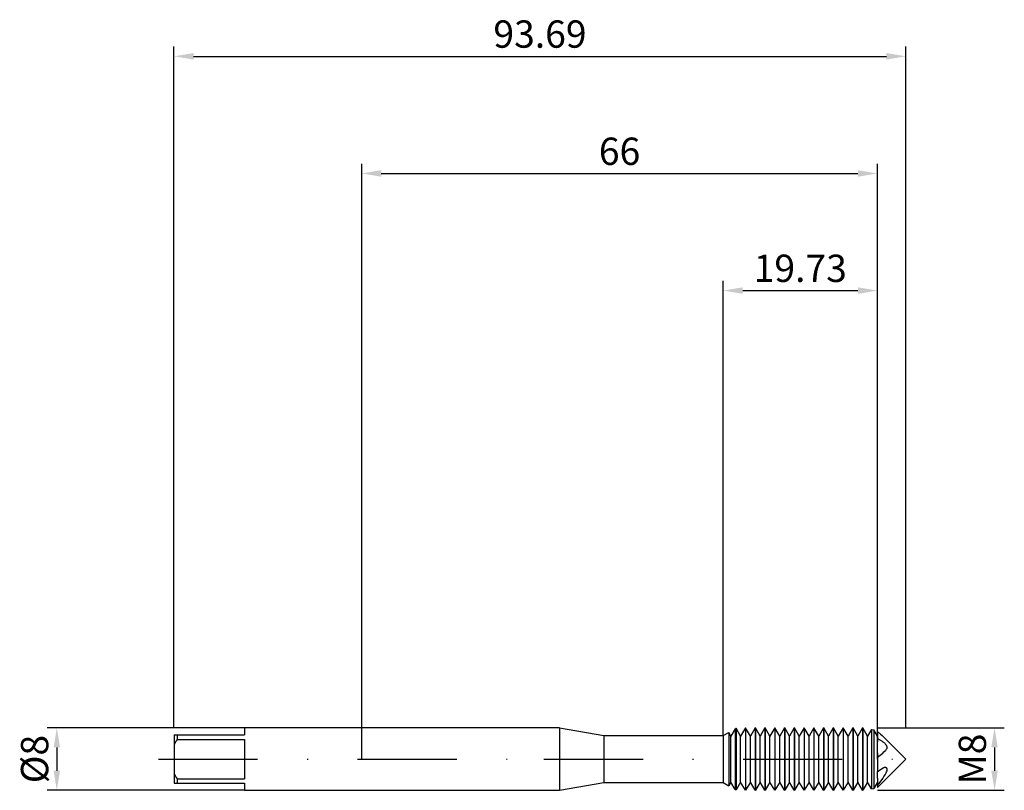
# Model space of a CAD drawing. Units: millimetres. Extents: x -44 to 82, y -4 to 95.
import ezdxf

# ---------------------------------------------------------------- set-up
doc = ezdxf.new("R2010")
doc.units = ezdxf.units.MM
doc.header["$PDMODE"] = 1
doc.linetypes.add('CENTER', pattern=[25.4, 12.7, -6.35, 0, -6.35])
doc.layers.get('DEFPOINTS').update_dxf_attribs({"linetype": 'CONTINUOUS'})
for name, color, linetype in [('1', 4, 'CONTINUOUS'), ('2', 7, 'CONTINUOUS'), ('4', 2, 'CENTER'), ('SK1', 4, 'CONTINUOUS'), ('SK2', 7, 'CONTINUOUS'), ('SK4', 2, 'CENTER')]:
    doc.layers.add(name, color=color, linetype=linetype)
doc.styles.add('SIMPLEX', font='simplex')
doc.dimstyles.get("Standard").update_dxf_attribs({"dimtxt": 3.5, "dimasz": 2.5, "dimexe": 1.25, "dimexo": 0, "dimtad": 1, "dimdsep": 46, "dimtxsty": 'SIMPLEX', "dimcen": 0, "dimazin": 2, "dimtfac": 1, "dimtofl": 0, "dimtmove": 0, "dimatfit": 3, "dimfxl": 1, "dimarcsym": 0})

# ---------------------------------------------------------------- blocks, each defined once
blk = doc.blocks.new('*D0')
at = {"layer": '2', "color": 0, "lineweight": -2}
for p, q in [((66, 4), (82.25, 4)), ((81, 1.5), (81, -1.5)), ((66, -4), (82.25, -4))]:
    blk.add_line(p, q, dxfattribs=at)
at = {"layer": '2', "color": 0}
for points in [[(81.42, 1.5), (80.58, 1.5), (81, 4)], [(80.58, -1.5), (81.42, -1.5), (81, -4)]]:
    blk.add_solid(points, dxfattribs=at)
at = {"layer": 'DEFPOINTS', "color": 0}
for p in [(66, 4), (66, -4), (81, -4)]:
    blk.add_point(p, dxfattribs=at)
at = {"layer": '2', "color": 0, "insert": (78.61, 0), "char_height": 3.5, "attachment_point": 5, "rotation": 90, "style": 'SIMPLEX'}
blk.add_mtext('M8', dxfattribs=at)
blk = doc.blocks.new('*D1')
at = {"layer": '2', "color": 0, "lineweight": -2}
for p, q in [((0, 0), (0, 76.25)), ((66, 0), (66, 76.25)), ((2.5, 75), (63.5, 75))]:
    blk.add_line(p, q, dxfattribs=at)
at = {"layer": '2', "color": 0}
for points in [[(2.5, 75.42), (2.5, 74.58), (0, 75)], [(63.5, 74.58), (63.5, 75.42), (66, 75)]]:
    blk.add_solid(points, dxfattribs=at)
at = {"layer": 'DEFPOINTS', "color": 0}
for p in [(66, 75), (0, 0), (66, 0)]:
    blk.add_point(p, dxfattribs=at)
at = {"layer": '2', "color": 0, "insert": (33, 77.39), "char_height": 3.5, "attachment_point": 5, "style": 'SIMPLEX'}
blk.add_mtext('66', dxfattribs=at)
blk = doc.blocks.new('*D2')
at = {"layer": 'DEFPOINTS', "color": 0}
for p in [(-15.04, 4), (-39.04, -4), (-15.04, -4)]:
    blk.add_point(p, dxfattribs=at)
at = {"layer": 'SK2', "color": 0, "lineweight": -2}
for p, q in [((-15.04, 4), (-40.29, 4)), ((-39.04, 1.5), (-39.04, -1.5)), ((-15.04, -4), (-40.29, -4))]:
    blk.add_line(p, q, dxfattribs=at)
at = {"layer": 'SK2', "color": 0}
for points in [[(-38.62, 1.5), (-39.45, 1.5), (-39.04, 4)], [(-39.45, -1.5), (-38.62, -1.5), (-39.04, -4)]]:
    blk.add_solid(points, dxfattribs=at)
at = {"layer": 'SK2', "color": 0, "insert": (-41.43, 0), "char_height": 3.5, "attachment_point": 5, "rotation": 90, "style": 'SIMPLEX'}
blk.add_mtext('%%c8', dxfattribs=at)
blk = doc.blocks.new('*D3')
at = {"layer": '2', "color": 0, "lineweight": -2}
for p, q in [((46.27, 3), (46.27, 61.25)), ((66, 4), (66, 61.25)), ((48.77, 60), (63.5, 60))]:
    blk.add_line(p, q, dxfattribs=at)
at = {"layer": '2', "color": 0}
for points in [[(48.77, 60.42), (48.77, 59.58), (46.27, 60)], [(63.5, 59.58), (63.5, 60.42), (66, 60)]]:
    blk.add_solid(points, dxfattribs=at)
at = {"layer": 'DEFPOINTS', "color": 0}
for p in [(66, 60), (66, 4), (46.27, 3)]:
    blk.add_point(p, dxfattribs=at)
at = {"layer": '2', "color": 0, "insert": (56.13, 62.4), "char_height": 3.5, "attachment_point": 5, "style": 'SIMPLEX'}
blk.add_mtext('19.73', dxfattribs=at)
blk = doc.blocks.new('*D4')
at = {"layer": 'DEFPOINTS', "color": 0}
for p in [(69.66, 90), (-24.04, 4), (69.66, 4)]:
    blk.add_point(p, dxfattribs=at)
at = {"layer": 'SK2', "color": 0, "lineweight": -2}
for p, q in [((-24.04, 4), (-24.04, 91.25)), ((69.66, 4), (69.66, 91.25)), ((-21.54, 90), (67.16, 90))]:
    blk.add_line(p, q, dxfattribs=at)
at = {"layer": 'SK2', "color": 0}
for points in [[(-21.54, 90.42), (-21.54, 89.58), (-24.04, 90)], [(67.16, 89.58), (67.16, 90.42), (69.66, 90)]]:
    blk.add_solid(points, dxfattribs=at)
at = {"layer": 'SK2', "color": 0, "insert": (22.81, 92.4), "char_height": 3.5, "attachment_point": 5, "style": 'SIMPLEX'}
blk.add_mtext('93.69', dxfattribs=at)

msp = doc.modelspace()

# ---------------------------------------------------------------- linework, layer by layer
at = {"layer": '1'}
for p, q in [((25.3, 4), (0, 4)), ((25.3, 4), (25.3, 3.996)), ((25.3, 4), (30.971, 3)), ((25.3, 3.996), (25.3, 3.641)), ((25.3, 3.641), (25.3, -4)), ((30.971, 3), (46.268, 3)), ((30.971, 3), (30.971, 2.997)), ((30.971, 2.997), (30.971, 2.731)), ((30.971, 2.731), (30.971, -3)), ((46.268, 3), (46.268, 2.997)), ((46.268, 2.997), (46.268, 2.731)), ((46.268, 2.731), (46.268, -3)), ((25.3, -4), (30.971, -3)), ((30.971, -3), (46.268, -3)), ((0, -4), (25.3, -4))]:
    msp.add_line(p, q, dxfattribs=at)
at = {"layer": '1', "color": 1}
for p, q in [((47.795, 3.882), (47.25, 2.937)), ((47.795, 3.882), (47.915, 3.951)), ((47.795, 3.882), (47.795, 3.878)), ((47.795, 3.878), (47.795, 3.533)), ((47.915, 3.951), (47.915, 3.947)), ((48.5, 2.937), (47.915, 3.951)), ((47.915, 3.947), (47.915, 3.596)), ((49.113, 4), (48.5, 2.937)), ((49.113, 4), (49.137, 4)), ((49.113, 4), (49.113, 3.996)), ((49.113, 3.996), (49.113, 3.641)), ((49.137, 4), (49.137, 3.996)), ((49.75, 2.937), (49.137, 4)), ((49.137, 3.996), (49.137, 3.641)), ((50.363, 4), (49.75, 2.937)), ((50.363, 4), (50.387, 4)), ((50.363, 4), (50.363, 3.996)), ((50.363, 3.996), (50.363, 3.641)), ((50.387, 4), (50.387, 3.996)), ((51, 2.937), (50.387, 4)), ((50.387, 3.996), (50.387, 3.641)), ((51.613, 4), (51, 2.937)), ((51.613, 4), (51.637, 4)), ((51.613, 4), (51.613, 3.996)), ((51.613, 3.996), (51.613, 3.641)), ((51.637, 4), (51.637, 3.996)), ((52.25, 2.937), (51.637, 4)), ((51.637, 3.996), (51.637, 3.641)), ((52.863, 4), (52.25, 2.937)), ((52.863, 4), (52.887, 4)), ((52.863, 4), (52.863, 3.996)), ((52.863, 3.996), (52.863, 3.641)), ((52.887, 4), (52.887, 3.996)), ((53.5, 2.937), (52.887, 4)), ((52.887, 3.996), (52.887, 3.641)), ((54.113, 4), (53.5, 2.937)), ((54.113, 4), (54.137, 4)), ((54.113, 4), (54.113, 3.996)), ((54.113, 3.996), (54.113, 3.641)), ((54.137, 4), (54.137, 3.996)), ((54.75, 2.937), (54.137, 4)), ((54.137, 3.996), (54.137, 3.641)), ((55.363, 4), (54.75, 2.937)), ((55.363, 4), (55.387, 4)), ((55.363, 4), (55.363, 3.996)), ((55.363, 3.996), (55.363, 3.641)), ((55.387, 4), (55.387, 3.996)), ((56, 2.937), (55.387, 4)), ((55.387, 3.996), (55.387, 3.641)), ((56.613, 4), (56, 2.937)), ((56.613, 4), (56.637, 4)), ((56.613, 4), (56.613, 3.996)), ((56.613, 3.996), (56.613, 3.641)), ((56.637, 4), (56.637, 3.996)), ((57.25, 2.937), (56.637, 4)), ((56.637, 3.996), (56.637, 3.641)), ((57.863, 4), (57.25, 2.937)), ((57.863, 4), (57.887, 4)), ((57.863, 4), (57.863, 3.996)), ((57.863, 3.996), (57.863, 3.641)), ((57.887, 4), (57.887, 3.996)), ((58.5, 2.937), (57.887, 4)), ((57.887, 3.996), (57.887, 3.641)), ((59.113, 4), (58.5, 2.937)), ((59.113, 4), (59.137, 4)), ((59.113, 4), (59.113, 3.996)), ((59.113, 3.996), (59.113, 3.641)), ((59.137, 4), (59.137, 3.996)), ((59.75, 2.937), (59.137, 4)), ((59.137, 3.996), (59.137, 3.641)), ((60.363, 4), (59.75, 2.937)), ((60.363, 4), (60.387, 4)), ((60.363, 4), (60.363, 3.996)), ((60.363, 3.996), (60.363, 3.641)), ((60.387, 4), (60.387, 3.996)), ((61, 2.937), (60.387, 4)), ((60.387, 3.996), (60.387, 3.641)), ((61.613, 4), (61, 2.937)), ((61.613, 4), (61.637, 4)), ((61.613, 4), (61.613, 3.996)), ((61.613, 3.996), (61.613, 3.641)), ((61.637, 4), (61.637, 3.996)), ((62.25, 2.937), (61.637, 4)), ((61.637, 3.996), (61.637, 3.641)), ((62.863, 4), (62.25, 2.937)), ((62.863, 4), (62.887, 4)), ((62.863, 4), (62.863, 3.996)), ((62.863, 3.996), (62.863, 3.641)), ((62.887, 4), (62.887, 3.996)), ((63.5, 2.937), (62.887, 4)), ((62.887, 3.996), (62.887, 3.641)), ((64.113, 4), (63.5, 2.937)), ((64.113, 4), (64.137, 4)), ((64.113, 4), (64.113, 3.996)), ((64.113, 3.996), (64.113, 3.641)), ((64.137, 4), (64.137, 3.996)), ((64.75, 2.937), (64.137, 4)), ((64.137, 3.996), (64.137, 3.641)), ((65.254, 3.81), (64.75, 2.937)), ((65.254, 3.81), (65.529, 3.753)), ((65.254, 3.81), (65.254, 3.806)), ((65.254, 3.806), (65.254, 3.468)), ((46.268, 3), (46.977, 3.41)), ((46.268, 3), (46.268, 2.997)), ((46.268, 2.997), (46.268, 2.731)), ((46.268, 2.731), (46.268, -3)), ((46.977, 3.41), (46.977, 3.406)), ((47.25, 2.937), (46.977, 3.41)), ((46.977, 3.406), (46.977, 3.104)), ((46.977, 3.104), (46.977, -3.41)), ((47.25, -2.674), (47.25, 2.937)), ((47.795, 3.533), (47.795, -3.882)), ((47.915, 3.596), (47.915, -3.951)), ((48.5, -2.674), (48.5, 2.937)), ((49.113, 3.641), (49.113, -4)), ((49.137, 3.641), (49.137, -4)), ((49.75, -2.674), (49.75, 2.937)), ((50.363, 3.641), (50.363, -4)), ((50.387, 3.641), (50.387, -4)), ((51, -2.674), (51, 2.937)), ((51.613, 3.641), (51.613, -4)), ((51.637, 3.641), (51.637, -4)), ((52.25, -2.674), (52.25, 2.937)), ((52.863, 3.641), (52.863, -4)), ((52.887, 3.641), (52.887, -4)), ((53.5, -2.674), (53.5, 2.937)), ((54.113, 3.641), (54.113, -4)), ((54.137, 3.641), (54.137, -4)), ((54.75, -2.674), (54.75, 2.937)), ((55.363, 3.641), (55.363, -4)), ((55.387, 3.641), (55.387, -4)), ((56, -2.674), (56, 2.937)), ((56.613, 3.641), (56.613, -4)), ((56.637, 3.641), (56.637, -4)), ((57.25, -2.674), (57.25, 2.937)), ((57.863, 3.641), (57.863, -4)), ((57.887, 3.641), (57.887, -4)), ((58.5, -2.674), (58.5, 2.937)), ((59.113, 3.641), (59.113, -4)), ((59.137, 3.641), (59.137, -4)), ((59.75, -2.674), (59.75, 2.937)), ((60.363, 3.641), (60.363, -4)), ((60.387, 3.641), (60.387, -4)), ((61, -2.674), (61, 2.937)), ((61.613, 3.641), (61.613, -4)), ((61.637, 3.641), (61.637, -4)), ((62.25, -2.674), (62.25, 2.937)), ((62.863, 3.641), (62.863, -4)), ((62.887, 3.641), (62.887, -4)), ((63.5, -2.674), (63.5, 2.937)), ((64.113, 3.641), (64.113, -4)), ((64.137, 3.641), (64.137, -4)), ((64.75, -2.674), (64.75, 2.937)), ((65.254, 3.468), (65.254, -3.81)), ((65.529, 3.753), (65.529, 3.749)), ((66, 2.937), (65.529, 3.753)), ((65.529, 3.749), (65.529, 3.416)), ((65.529, 3.416), (65.529, -3.753)), ((66, 3.548), (66.418, 3.205)), ((66, 3.548), (66, 2.632)), ((66, 2.632), (66.615, 2.279)), ((66, 2.632), (66, 2.279)), ((66.418, 3.205), (66.617, 3.029)), ((66.617, 3.029), (66.806, 2.849)), ((66.806, 2.849), (69.655, 0)), ((66, 2.279), (66, 2.212)), ((66, 0.804), (66, 2.212)), ((66.659, 2.252), (66.615, 2.279)), ((66.703, 2.222), (66.659, 2.252)), ((66.763, 2.179), (66.703, 2.222)), ((66.822, 2.132), (66.763, 2.179)), ((66.882, 2.081), (66.822, 2.132)), ((66.94, 2.026), (66.882, 2.081)), ((66.997, 1.968), (66.94, 2.026)), ((67.053, 1.906), (66.997, 1.968)), ((67.105, 1.84), (67.053, 1.906)), ((67.154, 1.772), (67.105, 1.84)), ((67.119, 1.192), (67.179, 1.265)), ((67.176, 1.736), (67.154, 1.772)), ((67.197, 1.7), (67.176, 1.736)), ((67.179, 1.265), (67.234, 1.339)), ((67.216, 1.663), (67.197, 1.7)), ((67.233, 1.626), (67.216, 1.663)), ((67.247, 1.589), (67.233, 1.626)), ((67.234, 1.339), (67.238, 1.344)), ((67.238, 1.344), (67.241, 1.35)), ((67.241, 1.35), (67.245, 1.356)), ((67.245, 1.356), (67.248, 1.362)), ((67.253, 1.571), (67.247, 1.589)), ((67.248, 1.362), (67.251, 1.368)), ((67.251, 1.368), (67.254, 1.375)), ((67.258, 1.553), (67.253, 1.571)), ((67.254, 1.375), (67.256, 1.381)), ((67.256, 1.381), (67.259, 1.388)), ((67.262, 1.534), (67.258, 1.553)), ((67.259, 1.388), (67.261, 1.395)), ((67.261, 1.395), (67.263, 1.402)), ((67.266, 1.516), (67.262, 1.534)), ((67.263, 1.402), (67.266, 1.417)), ((67.268, 1.499), (67.266, 1.516)), ((67.266, 1.417), (67.269, 1.432)), ((67.27, 1.481), (67.268, 1.499)), ((67.269, 1.432), (67.27, 1.448)), ((67.27, 1.464), (67.27, 1.481)), ((67.27, 1.448), (67.27, 1.464)), ((66, 0.804), (66, 0.261)), ((66, 0.261), (66.352, 0.515)), ((66, 0.261), (66, -1.599)), ((66, -3.655), (69.655, 0)), ((66.352, 0.515), (66.685, 0.777)), ((66.685, 0.777), (66.841, 0.912)), ((66.841, 0.912), (66.986, 1.05)), ((66.986, 1.05), (67.054, 1.121)), ((67.054, 1.121), (67.119, 1.192)), ((66, -1.599), (66.615, -1.21)), ((66.649, -1.19), (66.615, -1.21)), ((66.683, -1.171), (66.649, -1.19)), ((66.73, -1.149), (66.683, -1.171)), ((66.776, -1.13), (66.73, -1.149)), ((66.822, -1.115), (66.776, -1.13)), ((66.845, -1.108), (66.822, -1.115)), ((66.868, -1.103), (66.845, -1.108)), ((66.891, -1.099), (66.868, -1.103)), ((66.914, -1.095), (66.891, -1.099)), ((66.936, -1.093), (66.914, -1.095)), ((66.959, -1.091), (66.936, -1.093)), ((66.981, -1.091), (66.959, -1.091)), ((66.999, -1.091), (66.981, -1.091)), ((66.981, -1.091), (66.981, -1.091)), ((66.981, -1.091), (66.981, -1.091)), ((67.016, -1.092), (66.999, -1.091)), ((67.033, -1.094), (67.016, -1.092)), ((67.049, -1.096), (67.033, -1.094)), ((67.066, -1.099), (67.049, -1.096)), ((67.082, -1.103), (67.066, -1.099)), ((67.098, -1.107), (67.082, -1.103)), ((67.113, -1.113), (67.098, -1.107)), ((67.129, -1.119), (67.113, -1.113)), ((67.143, -1.126), (67.129, -1.119)), ((67.158, -1.133), (67.143, -1.126)), ((67.171, -1.142), (67.158, -1.133)), ((67.185, -1.152), (67.171, -1.142)), ((67.191, -1.157), (67.185, -1.152)), ((67.197, -1.162), (67.191, -1.157)), ((67.203, -1.168), (67.197, -1.162)), ((67.209, -1.174), (67.203, -1.168)), ((67.215, -1.18), (67.209, -1.174)), ((67.22, -1.187), (67.215, -1.18)), ((67.225, -1.193), (67.22, -1.187)), ((67.23, -1.2), (67.225, -1.193)), ((67.235, -1.207), (67.23, -1.2)), ((67.24, -1.215), (67.235, -1.207)), ((67.244, -1.223), (67.24, -1.215)), ((67.248, -1.231), (67.244, -1.223)), ((67.251, -1.239), (67.248, -1.231)), ((67.255, -1.247), (67.251, -1.239)), ((67.258, -1.256), (67.255, -1.247)), ((67.261, -1.265), (67.258, -1.256)), ((66, -2.439), (66, -1.599)), ((66, -2.439), (66, -3.387)), ((66.352, -2.943), (66.685, -2.486)), ((66.685, -2.486), (66.841, -2.251)), ((66.841, -2.251), (66.986, -2.009)), ((66.986, -2.009), (67.119, -1.761)), ((67.119, -1.761), (67.179, -1.634)), ((67.179, -1.634), (67.234, -1.505)), ((67.234, -1.505), (67.243, -1.481)), ((67.243, -1.481), (67.251, -1.458)), ((67.251, -1.458), (67.257, -1.435)), ((67.257, -1.435), (67.263, -1.412)), ((67.263, -1.274), (67.261, -1.265)), ((67.265, -1.284), (67.263, -1.274)), ((67.263, -1.412), (67.267, -1.389)), ((67.267, -1.293), (67.265, -1.284)), ((67.268, -1.303), (67.267, -1.293)), ((67.267, -1.389), (67.269, -1.367)), ((67.269, -1.314), (67.268, -1.303)), ((67.27, -1.324), (67.269, -1.314)), ((67.269, -1.367), (67.27, -1.345)), ((67.27, -1.345), (67.27, -1.324)), ((46.268, -3), (46.977, -3.41)), ((47.25, -2.937), (46.977, -3.41)), ((47.25, -2.935), (47.25, -2.674)), ((47.25, -2.937), (47.25, -2.935)), ((47.795, -3.882), (47.25, -2.937)), ((48.5, -2.937), (47.915, -3.951)), ((48.5, -2.935), (48.5, -2.674)), ((48.5, -2.937), (48.5, -2.935)), ((49.113, -4), (48.5, -2.937)), ((49.75, -2.937), (49.137, -4)), ((49.75, -2.935), (49.75, -2.674)), ((49.75, -2.937), (49.75, -2.935)), ((50.363, -4), (49.75, -2.937)), ((51, -2.937), (50.387, -4)), ((51, -2.935), (51, -2.674)), ((51, -2.937), (51, -2.935)), ((51.613, -4), (51, -2.937)), ((52.25, -2.937), (51.637, -4)), ((52.25, -2.935), (52.25, -2.674)), ((52.25, -2.937), (52.25, -2.935)), ((52.863, -4), (52.25, -2.937)), ((53.5, -2.937), (52.887, -4)), ((53.5, -2.935), (53.5, -2.674)), ((53.5, -2.937), (53.5, -2.935)), ((54.113, -4), (53.5, -2.937)), ((54.75, -2.937), (54.137, -4)), ((54.75, -2.935), (54.75, -2.674)), ((54.75, -2.937), (54.75, -2.935)), ((55.363, -4), (54.75, -2.937)), ((56, -2.937), (55.387, -4)), ((56, -2.935), (56, -2.674)), ((56, -2.937), (56, -2.935)), ((56.613, -4), (56, -2.937)), ((57.25, -2.937), (56.637, -4)), ((57.25, -2.935), (57.25, -2.674)), ((57.25, -2.937), (57.25, -2.935)), ((57.863, -4), (57.25, -2.937)), ((58.5, -2.937), (57.887, -4)), ((58.5, -2.935), (58.5, -2.674)), ((58.5, -2.937), (58.5, -2.935)), ((59.113, -4), (58.5, -2.937)), ((59.75, -2.937), (59.137, -4)), ((59.75, -2.935), (59.75, -2.674)), ((59.75, -2.937), (59.75, -2.935)), ((60.363, -4), (59.75, -2.937)), ((61, -2.937), (60.387, -4)), ((61, -2.935), (61, -2.674)), ((61, -2.937), (61, -2.935)), ((61.613, -4), (61, -2.937)), ((62.25, -2.937), (61.637, -4)), ((62.25, -2.935), (62.25, -2.674)), ((62.25, -2.937), (62.25, -2.935)), ((62.863, -4), (62.25, -2.937)), ((63.5, -2.937), (62.887, -4)), ((63.5, -2.935), (63.5, -2.674)), ((63.5, -2.937), (63.5, -2.935)), ((64.113, -4), (63.5, -2.937)), ((64.75, -2.937), (64.137, -4)), ((64.75, -2.935), (64.75, -2.674)), ((64.75, -2.937), (64.75, -2.935)), ((65.254, -3.81), (64.75, -2.937)), ((65.254, -3.81), (65.529, -3.753)), ((66, -2.937), (65.529, -3.753)), ((66, -3.387), (66.352, -2.943)), ((66, -3.387), (66, -3.655)), ((47.795, -3.882), (47.915, -3.951)), ((49.113, -4), (49.137, -4)), ((50.363, -4), (50.387, -4)), ((51.613, -4), (51.637, -4)), ((52.863, -4), (52.887, -4)), ((54.113, -4), (54.137, -4)), ((55.363, -4), (55.387, -4)), ((56.613, -4), (56.637, -4)), ((57.863, -4), (57.887, -4)), ((59.113, -4), (59.137, -4)), ((60.363, -4), (60.387, -4)), ((61.613, -4), (61.637, -4)), ((62.863, -4), (62.887, -4)), ((64.113, -4), (64.137, -4))]:
    msp.add_line(p, q, dxfattribs=at)
at = {"layer": '4'}
msp.add_line((23.3, 0), (71.655, 0), dxfattribs=at)
at = {"layer": 'SK1'}
for p, q in [((0, 4), (-15.035, 4)), ((-15.035, 4), (-15.035, 4)), ((-15.035, 4), (-15.035, 3.942)), ((-15.035, 3.942), (-15.035, 3.1)), ((-24.035, 3.1), (-23.635, 3.1)), ((-24.035, 3.1), (-24.035, 1.83)), ((-23.635, 3.1), (-15.035, 3.1)), ((-23.635, 3.1), (-23.635, 2.528)), ((-23.635, 2.528), (-15.035, 2.528)), ((-15.035, 2.528), (-15.035, -2.528)), ((-24.035, 1.83), (-24.035, -1.83)), ((-24.035, -1.83), (-24.035, -3.1)), ((-24.035, -3.1), (-23.635, -3.1)), ((-23.635, -2.528), (-15.035, -2.528)), ((-23.635, -2.528), (-23.635, -3.1)), ((-23.635, -3.1), (-15.035, -3.1)), ((-15.035, -3.1), (-15.035, -4)), ((-15.035, -4), (0, -4))]:
    msp.add_line(p, q, dxfattribs=at)
for centre, start, end in [((-16.492, -2.036), 147.42759, 152.86478), ((-16.492, 2.036), 207.13522, 212.57241)]:
    msp.add_arc(centre, 8.476, start, end, dxfattribs=at)
at = {"layer": 'SK4'}
for p, q in [((-26.035, 0), (25.3, 0)), ((23.3, 0), (71.655, 0))]:
    msp.add_line(p, q, dxfattribs=at)

# ---------------------------------------------------------------- dimensions: what is measured, and where the dimension line sits
at = {"layer": '2'}
for base, p1, p2, picture, middle in [((66, 75), (0, 0), (66, 0), '*D1', (33, 77.391)), ((66, 60), (46.268, 3), (66, 4), '*D3', (56.134, 62.398))]:
    dim = msp.add_linear_dim(base=base, p1=p1, p2=p2, dimstyle='STANDARD', dxfattribs=at)
    dim.commit()
    dim.dimension.update_dxf_attribs({"geometry": picture, "text_midpoint": middle})
dim = msp.add_linear_dim(base=(81, -4), p1=(66, 4), p2=(66, -4), angle=90, text='M8', dimstyle='STANDARD', dxfattribs=at)
dim.commit()
dim.dimension.update_dxf_attribs({"geometry": '*D0', "text_midpoint": (78.609, 0)})
at = {"layer": 'SK2'}
dim = msp.add_linear_dim(base=(69.655, 90), p1=(-24.035, 4), p2=(69.655, 4), dimstyle='STANDARD', dxfattribs=at)
dim.commit()
dim.dimension.update_dxf_attribs({"geometry": '*D4', "text_midpoint": (22.81, 92.398)})
dim = msp.add_linear_dim(base=(-39.035, -4), p1=(-15.035, 4), p2=(-15.035, -4), angle=90, text='%%c<>', dimstyle='STANDARD', dxfattribs=at)
dim.commit()
dim.dimension.update_dxf_attribs({"geometry": '*D2', "text_midpoint": (-41.426, 0)})

doc.saveas('drawing.dxf')
